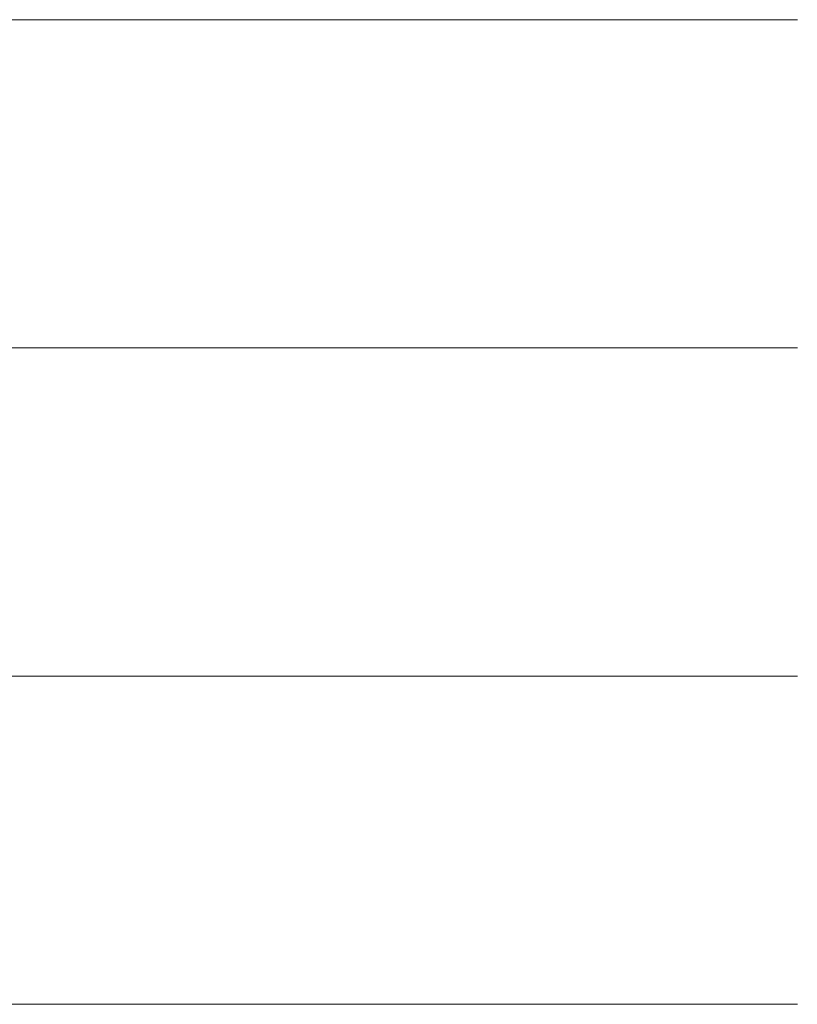
# Model space of a CAD drawing. Units: millimetres. Extents: x 59 to 11996, y 24 to 8424.
# Drawn here: x 8369 to 8386, y 483 to 504 of the extents above; entities that cross this region are included whole.
import ezdxf

# ---------------------------------------------------------------- set-up
doc = ezdxf.new("R2010")
doc.units = ezdxf.units.MM
doc.header["$MEASUREMENT"] = 0
doc.layers.add('(1) Shape lines', color=7, linetype='Continuous', lineweight=35)

# ---------------------------------------------------------------- blocks, each defined once
blk = doc.blocks.new('HATCH_219_c092b4da-0adf-4e5f-aa31-45dd275d40df')
at = {"layer": '(1) Shape lines', "color": 0, "lineweight": 9}
for p, q in [((8371.136, 504), (8368.374, 504)), ((8371.295, 497), (8368.374, 497)), ((8371.454, 490), (8368.374, 490)), ((8371.613, 483), (8368.374, 483))]:
    blk.add_line(p, q, dxfattribs=at)
blk = doc.blocks.new('HATCH_220_d34ba4a1-2b14-4040-bb1f-cd672e5c938a')
at = {"layer": '(1) Shape lines', "color": 0, "lineweight": 9}
for p, q in [((8374.28, 504), (8371.136, 504)), ((8374.28, 497), (8371.295, 497)), ((8374.28, 490), (8371.454, 490)), ((8374.28, 483), (8371.613, 483))]:
    blk.add_line(p, q, dxfattribs=at)
blk = doc.blocks.new('HATCH_225_bbe748ca-4f70-42aa-8c58-61f8afcd58bd')
at = {"layer": '(1) Shape lines', "color": 0, "lineweight": 9}
for p, q in [((8375.441, 504), (8374.28, 504)), ((8375.507, 497), (8374.28, 497)), ((8375.573, 490), (8374.28, 490)), ((8375.639, 483), (8374.28, 483))]:
    blk.add_line(p, q, dxfattribs=at)
blk = doc.blocks.new('HATCH_226_61c36311-f682-425f-9a73-6cceb269b028')
at = {"layer": '(1) Shape lines', "color": 0, "lineweight": 9}
for p, q in [((8376.742, 504), (8375.441, 504)), ((8376.742, 497), (8375.507, 497)), ((8376.742, 490), (8375.573, 490)), ((8376.742, 483), (8375.639, 483))]:
    blk.add_line(p, q, dxfattribs=at)
blk = doc.blocks.new('HATCH_231_fdbb7c86-638f-46e4-9754-096503daf229')
at = {"layer": '(1) Shape lines', "color": 0, "lineweight": 9}
for p, q in [((8377.545, 504), (8376.742, 504)), ((8377.59, 497), (8376.742, 497)), ((8377.636, 490), (8376.742, 490)), ((8377.681, 483), (8376.742, 483))]:
    blk.add_line(p, q, dxfattribs=at)
blk = doc.blocks.new('HATCH_232_a48430f0-9038-4223-8dbb-9af478ab6a18')
at = {"layer": '(1) Shape lines', "color": 0, "lineweight": 9}
for p, q in [((8378.438, 504), (8377.545, 504)), ((8378.438, 497), (8377.59, 497)), ((8378.438, 490), (8377.636, 490)), ((8378.438, 483), (8377.681, 483))]:
    blk.add_line(p, q, dxfattribs=at)
blk = doc.blocks.new('HATCH_237_4e510dac-549f-4cfa-a722-2ca9b3fab5b5')
at = {"layer": '(1) Shape lines', "color": 0, "lineweight": 9}
for p, q in [((8378.476, 504), (8378.438, 504)), ((8378.479, 497), (8378.438, 497)), ((8378.481, 490), (8378.438, 490)), ((8378.483, 483), (8378.438, 483))]:
    blk.add_line(p, q, dxfattribs=at)
blk = doc.blocks.new('HATCH_238_a9dc7939-e664-4293-bb90-39f751b10fc2')
at = {"layer": '(1) Shape lines', "color": 0, "lineweight": 9}
for p, q in [((8378.52, 504), (8378.476, 504)), ((8378.52, 497), (8378.479, 497)), ((8378.52, 490), (8378.481, 490)), ((8378.52, 483), (8378.483, 483))]:
    blk.add_line(p, q, dxfattribs=at)
blk = doc.blocks.new('HATCH_243_36997582-3c5b-4d62-a4e6-23061c779f7e')
at = {"layer": '(1) Shape lines', "color": 0, "lineweight": 9}
for p, q in [((8378.656, 504), (8378.52, 504)), ((8378.664, 497), (8378.52, 497)), ((8378.672, 490), (8378.52, 490)), ((8378.679, 483), (8378.52, 483))]:
    blk.add_line(p, q, dxfattribs=at)
blk = doc.blocks.new('HATCH_244_a84f46f5-9355-45d6-a24a-234ca848263e')
at = {"layer": '(1) Shape lines', "color": 0, "lineweight": 9}
for p, q in [((8378.808, 504), (8378.656, 504)), ((8378.808, 497), (8378.664, 497)), ((8378.808, 490), (8378.672, 490)), ((8378.808, 483), (8378.679, 483))]:
    blk.add_line(p, q, dxfattribs=at)
blk = doc.blocks.new('HATCH_249_dfb40186-461e-4acd-9311-3ba87868d23b')
at = {"layer": '(1) Shape lines', "color": 0, "lineweight": 9}
for p, q in [((8379.097, 504), (8378.808, 504)), ((8379.113, 497), (8378.808, 497)), ((8379.13, 490), (8378.808, 490)), ((8379.146, 483), (8378.808, 483))]:
    blk.add_line(p, q, dxfattribs=at)
blk = doc.blocks.new('HATCH_250_56dbfe09-2b8e-4808-ae5e-0065d3b9f7ba')
at = {"layer": '(1) Shape lines', "color": 0, "lineweight": 9}
for p, q in [((8379.417, 504), (8379.097, 504)), ((8379.417, 497), (8379.113, 497)), ((8379.417, 490), (8379.13, 490)), ((8379.417, 483), (8379.146, 483))]:
    blk.add_line(p, q, dxfattribs=at)
blk = doc.blocks.new('HATCH_255_293785b7-cd90-48f3-a7a5-2db3945538b7')
at = {"layer": '(1) Shape lines', "color": 0, "lineweight": 9}
for p, q in [((8379.456, 504), (8379.417, 504)), ((8379.458, 497), (8379.417, 497)), ((8379.46, 490), (8379.417, 490)), ((8379.462, 483), (8379.417, 483))]:
    blk.add_line(p, q, dxfattribs=at)
blk = doc.blocks.new('HATCH_256_579c9c8d-4d17-467c-beba-feb340297cae')
at = {"layer": '(1) Shape lines', "color": 0, "lineweight": 9}
for p, q in [((8379.499, 504), (8379.456, 504)), ((8379.499, 497), (8379.458, 497)), ((8379.499, 490), (8379.46, 490)), ((8379.499, 483), (8379.462, 483))]:
    blk.add_line(p, q, dxfattribs=at)
blk = doc.blocks.new('HATCH_261_29c28b92-682f-45a4-8594-c37aac45e12f')
at = {"layer": '(1) Shape lines', "color": 0, "lineweight": 9}
for p, q in [((8379.506, 504), (8379.499, 504)), ((8379.506, 497), (8379.499, 497)), ((8379.506, 490), (8379.499, 490)), ((8379.507, 483), (8379.499, 483))]:
    blk.add_line(p, q, dxfattribs=at)
blk = doc.blocks.new('HATCH_262_18966174-488a-47e1-8058-8fb5179c62f1')
at = {"layer": '(1) Shape lines', "color": 0, "lineweight": 9}
for p, q in [((8379.513, 504), (8379.506, 504)), ((8379.513, 497), (8379.506, 497)), ((8379.513, 490), (8379.506, 490)), ((8379.513, 483), (8379.507, 483))]:
    blk.add_line(p, q, dxfattribs=at)
blk = doc.blocks.new('HATCH_267_74287f5d-5d56-4c7f-9d0a-1c11887e684e')
at = {"layer": '(1) Shape lines', "color": 0, "lineweight": 9}
for p, q in [((8379.892, 504), (8379.513, 504)), ((8379.913, 497), (8379.513, 497)), ((8379.935, 490), (8379.513, 490)), ((8379.956, 483), (8379.513, 483))]:
    blk.add_line(p, q, dxfattribs=at)
blk = doc.blocks.new('HATCH_268_2663878c-4a0e-4b1f-b25d-6aa7d22f6e42')
at = {"layer": '(1) Shape lines', "color": 0, "lineweight": 9}
for p, q in [((8380.31, 504), (8379.892, 504)), ((8380.31, 497), (8379.913, 497)), ((8380.31, 490), (8379.935, 490)), ((8380.31, 483), (8379.956, 483))]:
    blk.add_line(p, q, dxfattribs=at)
blk = doc.blocks.new('HATCH_273_69150a50-d566-42f2-aeea-8ab28c97b0ad')
at = {"layer": '(1) Shape lines', "color": 0, "lineweight": 9}
for p, q in [((8380.36, 504), (8380.31, 504)), ((8380.363, 497), (8380.31, 497)), ((8380.365, 490), (8380.31, 490)), ((8380.368, 483), (8380.31, 483))]:
    blk.add_line(p, q, dxfattribs=at)
blk = doc.blocks.new('HATCH_274_30721e44-e632-4610-9f2a-e1177887abf2')
at = {"layer": '(1) Shape lines', "color": 0, "lineweight": 9}
for p, q in [((8380.415, 504), (8380.36, 504)), ((8380.415, 497), (8380.363, 497)), ((8380.415, 490), (8380.365, 490)), ((8380.415, 483), (8380.368, 483))]:
    blk.add_line(p, q, dxfattribs=at)
blk = doc.blocks.new('HATCH_279_8e201844-be52-4624-a169-551d466df553')
at = {"layer": '(1) Shape lines', "color": 0, "lineweight": 9}
for p, q in [((8380.685, 504), (8380.415, 504)), ((8380.701, 497), (8380.415, 497)), ((8380.716, 490), (8380.415, 490)), ((8380.731, 483), (8380.415, 483))]:
    blk.add_line(p, q, dxfattribs=at)
blk = doc.blocks.new('HATCH_280_2a5aff38-a0fc-447f-a707-3b047d0a9b40')
at = {"layer": '(1) Shape lines', "color": 0, "lineweight": 9}
for p, q in [((8380.983, 504), (8380.685, 504)), ((8380.983, 497), (8380.701, 497)), ((8380.983, 490), (8380.716, 490)), ((8380.983, 483), (8380.731, 483))]:
    blk.add_line(p, q, dxfattribs=at)
blk = doc.blocks.new('HATCH_285_d55af0b8-1ab2-4112-967a-499b9860bd7b')
at = {"layer": '(1) Shape lines', "color": 0, "lineweight": 9}
for p, q in [((8381.048, 504), (8380.983, 504)), ((8381.052, 497), (8380.983, 497)), ((8381.056, 490), (8380.983, 490)), ((8381.059, 483), (8380.983, 483))]:
    blk.add_line(p, q, dxfattribs=at)
blk = doc.blocks.new('HATCH_286_7420aca6-6d45-41fe-bf12-ac29c3235c4f')
at = {"layer": '(1) Shape lines', "color": 0, "lineweight": 9}
for p, q in [((8381.12, 504), (8381.048, 504)), ((8381.12, 497), (8381.052, 497)), ((8381.12, 490), (8381.056, 490)), ((8381.12, 483), (8381.059, 483))]:
    blk.add_line(p, q, dxfattribs=at)
blk = doc.blocks.new('HATCH_291_4e5d148f-9d6c-4549-abaa-032f9dae2f91')
at = {"layer": '(1) Shape lines', "color": 0, "lineweight": 9}
for p, q in [((8381.171, 504), (8381.12, 504)), ((8381.174, 497), (8381.12, 497)), ((8381.177, 490), (8381.12, 490)), ((8381.18, 483), (8381.12, 483))]:
    blk.add_line(p, q, dxfattribs=at)
blk = doc.blocks.new('HATCH_292_4c81bbec-db2c-49fe-9aa8-86997696bb93')
at = {"layer": '(1) Shape lines', "color": 0, "lineweight": 9}
for p, q in [((8381.228, 504), (8381.171, 504)), ((8381.228, 497), (8381.174, 497)), ((8381.228, 490), (8381.177, 490)), ((8381.228, 483), (8381.18, 483))]:
    blk.add_line(p, q, dxfattribs=at)
blk = doc.blocks.new('HATCH_297_203ea5a8-c397-4958-8e51-ac6572ae50a1')
at = {"layer": '(1) Shape lines', "color": 0, "lineweight": 9}
for p, q in [((8381.524, 504), (8381.228, 504)), ((8381.541, 497), (8381.228, 497)), ((8381.558, 490), (8381.228, 490)), ((8381.574, 483), (8381.228, 483))]:
    blk.add_line(p, q, dxfattribs=at)
blk = doc.blocks.new('HATCH_298_1e370fab-0408-4d28-b8b1-bc4a1e5f4992')
at = {"layer": '(1) Shape lines', "color": 0, "lineweight": 9}
for p, q in [((8381.85, 504), (8381.524, 504)), ((8381.85, 497), (8381.541, 497)), ((8381.85, 490), (8381.558, 490)), ((8381.85, 483), (8381.574, 483))]:
    blk.add_line(p, q, dxfattribs=at)
blk = doc.blocks.new('HATCH_303_0f03430a-f9f4-4d69-8852-d5e060a8d96e')
at = {"layer": '(1) Shape lines', "color": 0, "lineweight": 9}
for p, q in [((8381.901, 504), (8381.85, 504)), ((8381.904, 497), (8381.85, 497)), ((8381.907, 490), (8381.85, 490)), ((8381.91, 483), (8381.85, 483))]:
    blk.add_line(p, q, dxfattribs=at)
blk = doc.blocks.new('HATCH_304_c286d9eb-9da0-456a-9a1c-cba126699876')
at = {"layer": '(1) Shape lines', "color": 0, "lineweight": 9}
for p, q in [((8381.957, 504), (8381.901, 504)), ((8381.957, 497), (8381.904, 497)), ((8381.957, 490), (8381.907, 490)), ((8381.957, 483), (8381.91, 483))]:
    blk.add_line(p, q, dxfattribs=at)
blk = doc.blocks.new('HATCH_309_ee557ba6-f78a-4ae5-b533-8312f2219dc7')
at = {"layer": '(1) Shape lines', "color": 0, "lineweight": 9}
for p, q in [((8382.079, 504), (8381.957, 504)), ((8382.086, 497), (8381.957, 497)), ((8382.092, 490), (8381.957, 490)), ((8382.099, 483), (8381.957, 483))]:
    blk.add_line(p, q, dxfattribs=at)
blk = doc.blocks.new('HATCH_310_2ac01167-a755-43c7-b24e-d80f6cba7125')
at = {"layer": '(1) Shape lines', "color": 0, "lineweight": 9}
for p, q in [((8382.212, 504), (8382.079, 504)), ((8382.212, 497), (8382.086, 497)), ((8382.212, 490), (8382.092, 490)), ((8382.212, 483), (8382.099, 483))]:
    blk.add_line(p, q, dxfattribs=at)
blk = doc.blocks.new('HATCH_315_086a29e0-bdc7-4cc5-8bd1-1fc1be08cc99')
at = {"layer": '(1) Shape lines', "color": 0, "lineweight": 9}
for p, q in [((8382.351, 504), (8382.212, 504)), ((8382.358, 497), (8382.212, 497)), ((8382.366, 490), (8382.212, 490)), ((8382.374, 483), (8382.212, 483))]:
    blk.add_line(p, q, dxfattribs=at)
blk = doc.blocks.new('HATCH_316_8f1484bc-5f50-414c-9c70-a2d26e840fc4')
at = {"layer": '(1) Shape lines', "color": 0, "lineweight": 9}
for p, q in [((8382.502, 504), (8382.351, 504)), ((8382.502, 497), (8382.358, 497)), ((8382.502, 490), (8382.366, 490)), ((8382.502, 483), (8382.374, 483))]:
    blk.add_line(p, q, dxfattribs=at)
blk = doc.blocks.new('HATCH_321_a4e8f5ab-f372-4aa5-a9e2-c52fdd6ce96b')
at = {"layer": '(1) Shape lines', "color": 0, "lineweight": 9}
for p, q in [((8382.552, 504), (8382.502, 504)), ((8382.555, 497), (8382.502, 497)), ((8382.557, 490), (8382.502, 490)), ((8382.56, 483), (8382.502, 483))]:
    blk.add_line(p, q, dxfattribs=at)
blk = doc.blocks.new('HATCH_322_c30af8bd-60cd-4e4e-8e48-75c7ee4c45fe')
at = {"layer": '(1) Shape lines', "color": 0, "lineweight": 9}
for p, q in [((8382.606, 504), (8382.552, 504)), ((8382.606, 497), (8382.555, 497)), ((8382.606, 490), (8382.557, 490)), ((8382.606, 483), (8382.56, 483))]:
    blk.add_line(p, q, dxfattribs=at)
blk = doc.blocks.new('HATCH_327_520df657-28e1-4c03-ab06-132015ac9816')
at = {"layer": '(1) Shape lines', "color": 0, "lineweight": 9}
for p, q in [((8382.833, 504), (8382.606, 504)), ((8382.846, 497), (8382.606, 497)), ((8382.859, 490), (8382.606, 490)), ((8382.871, 483), (8382.606, 483))]:
    blk.add_line(p, q, dxfattribs=at)
blk = doc.blocks.new('HATCH_328_4cf23ab3-e8a1-4919-85e5-0f5143bf97b2')
at = {"layer": '(1) Shape lines', "color": 0, "lineweight": 9}
for p, q in [((8383.082, 504), (8382.833, 504)), ((8383.082, 497), (8382.846, 497)), ((8383.082, 490), (8382.859, 490)), ((8383.082, 483), (8382.871, 483))]:
    blk.add_line(p, q, dxfattribs=at)
blk = doc.blocks.new('HATCH_333_30dfc412-80d3-4af5-bab2-157a3bcd4f48')
at = {"layer": '(1) Shape lines', "color": 0, "lineweight": 9}
for p, q in [((8383.128, 504), (8383.082, 504)), ((8383.13, 497), (8383.082, 497)), ((8383.133, 490), (8383.082, 490)), ((8383.136, 483), (8383.082, 483))]:
    blk.add_line(p, q, dxfattribs=at)
blk = doc.blocks.new('HATCH_334_1d2dbf30-7e47-41e6-b60d-f457931b3514')
at = {"layer": '(1) Shape lines', "color": 0, "lineweight": 9}
for p, q in [((8383.178, 504), (8383.128, 504)), ((8383.178, 497), (8383.13, 497)), ((8383.178, 490), (8383.133, 490)), ((8383.178, 483), (8383.136, 483))]:
    blk.add_line(p, q, dxfattribs=at)
blk = doc.blocks.new('HATCH_339_4a87d4af-d4cd-4a4c-bf30-a8e95ed2d558')
at = {"layer": '(1) Shape lines', "color": 0, "lineweight": 9}
for p, q in [((8383.19, 504), (8383.178, 504)), ((8383.19, 497), (8383.178, 497)), ((8383.191, 490), (8383.178, 490)), ((8383.192, 483), (8383.178, 483))]:
    blk.add_line(p, q, dxfattribs=at)
blk = doc.blocks.new('HATCH_340_a0affd3b-f74d-42ba-b82c-03ca37378bd1')
at = {"layer": '(1) Shape lines', "color": 0, "lineweight": 9}
for p, q in [((8383.203, 504), (8383.19, 504)), ((8383.203, 497), (8383.19, 497)), ((8383.203, 490), (8383.191, 490)), ((8383.203, 483), (8383.192, 483))]:
    blk.add_line(p, q, dxfattribs=at)
blk = doc.blocks.new('HATCH_345_cd17f309-a174-46fe-b6e8-37fa01df6cf4')
at = {"layer": '(1) Shape lines', "color": 0, "lineweight": 9}
for p, q in [((8383.383, 504), (8383.203, 504)), ((8383.393, 497), (8383.203, 497)), ((8383.403, 490), (8383.203, 490)), ((8383.413, 483), (8383.203, 483))]:
    blk.add_line(p, q, dxfattribs=at)
blk = doc.blocks.new('HATCH_346_22c6a682-b681-4209-8be7-363f8cb36730')
at = {"layer": '(1) Shape lines', "color": 0, "lineweight": 9}
for p, q in [((8383.579, 504), (8383.383, 504)), ((8383.579, 497), (8383.393, 497)), ((8383.579, 490), (8383.403, 490)), ((8383.579, 483), (8383.413, 483))]:
    blk.add_line(p, q, dxfattribs=at)
blk = doc.blocks.new('HATCH_351_77cd2115-b524-4052-a8c8-7ca889d2830a')
at = {"layer": '(1) Shape lines', "color": 0, "lineweight": 9}
for p, q in [((8383.585, 504), (8383.579, 504)), ((8383.585, 497), (8383.579, 497)), ((8383.585, 490), (8383.579, 490)), ((8383.586, 483), (8383.579, 483))]:
    blk.add_line(p, q, dxfattribs=at)
blk = doc.blocks.new('HATCH_352_b64a627a-8031-4c7c-8e5d-9e667ed4e46a')
at = {"layer": '(1) Shape lines', "color": 0, "lineweight": 9}
for p, q in [((8383.591, 504), (8383.585, 504)), ((8383.591, 497), (8383.585, 497)), ((8383.591, 490), (8383.585, 490)), ((8383.591, 483), (8383.586, 483))]:
    blk.add_line(p, q, dxfattribs=at)
blk = doc.blocks.new('HATCH_357_447d6cc5-ad2d-421f-b35e-5704c75f959e')
at = {"layer": '(1) Shape lines', "color": 0, "lineweight": 9}
for p, q in [((8383.632, 504), (8383.591, 504)), ((8383.634, 497), (8383.591, 497)), ((8383.637, 490), (8383.591, 490)), ((8383.639, 483), (8383.591, 483))]:
    blk.add_line(p, q, dxfattribs=at)
blk = doc.blocks.new('HATCH_358_ad08e314-1915-44c7-a8f6-86d2a469ff85')
at = {"layer": '(1) Shape lines', "color": 0, "lineweight": 9}
for p, q in [((8383.677, 504), (8383.632, 504)), ((8383.677, 497), (8383.634, 497)), ((8383.677, 490), (8383.637, 490)), ((8383.677, 483), (8383.639, 483))]:
    blk.add_line(p, q, dxfattribs=at)
blk = doc.blocks.new('HATCH_363_8f9531ff-62c1-4501-aba9-1749dc43cc3b')
at = {"layer": '(1) Shape lines', "color": 0, "lineweight": 9}
for p, q in [((8383.819, 504), (8383.677, 504)), ((8383.827, 497), (8383.677, 497)), ((8383.835, 490), (8383.677, 490)), ((8383.842, 483), (8383.677, 483))]:
    blk.add_line(p, q, dxfattribs=at)
blk = doc.blocks.new('HATCH_364_94d065b6-f8c7-45e7-8560-7084c04e35ce')
at = {"layer": '(1) Shape lines', "color": 0, "lineweight": 9}
for p, q in [((8383.973, 504), (8383.819, 504)), ((8383.973, 497), (8383.827, 497)), ((8383.973, 490), (8383.835, 490)), ((8383.973, 483), (8383.842, 483))]:
    blk.add_line(p, q, dxfattribs=at)
blk = doc.blocks.new('HATCH_369_bc53d86c-aeef-41d0-8721-09dab62c58b8')
at = {"layer": '(1) Shape lines', "color": 0, "lineweight": 9}
for p, q in [((8384.001, 504), (8383.973, 504)), ((8384.003, 497), (8383.973, 497)), ((8384.005, 490), (8383.973, 490)), ((8384.006, 483), (8383.973, 483))]:
    blk.add_line(p, q, dxfattribs=at)
blk = doc.blocks.new('HATCH_370_ecd9a023-9b64-4f6e-8bb7-4d5d28079a8d')
at = {"layer": '(1) Shape lines', "color": 0, "lineweight": 9}
for p, q in [((8384.032, 504), (8384.001, 504)), ((8384.032, 497), (8384.003, 497)), ((8384.032, 490), (8384.005, 490)), ((8384.032, 483), (8384.006, 483))]:
    blk.add_line(p, q, dxfattribs=at)
blk = doc.blocks.new('HATCH_375_1c5e03d0-a886-4e4d-b047-6db415fe551a')
at = {"layer": '(1) Shape lines', "color": 0, "lineweight": 9}
for p, q in [((8384.069, 504), (8384.032, 504)), ((8384.071, 497), (8384.032, 497)), ((8384.073, 490), (8384.032, 490)), ((8384.075, 483), (8384.032, 483))]:
    blk.add_line(p, q, dxfattribs=at)
blk = doc.blocks.new('HATCH_376_32c6b847-9230-4c33-bc54-2049e2ef3340')
at = {"layer": '(1) Shape lines', "color": 0, "lineweight": 9}
for p, q in [((8384.108, 504), (8384.069, 504)), ((8384.108, 497), (8384.071, 497)), ((8384.108, 490), (8384.073, 490)), ((8384.108, 483), (8384.075, 483))]:
    blk.add_line(p, q, dxfattribs=at)
blk = doc.blocks.new('HATCH_381_687f39a0-f313-42ff-b086-a7bb5042b11b')
at = {"layer": '(1) Shape lines', "color": 0, "lineweight": 9}
for p, q in [((8384.253, 504), (8384.108, 504)), ((8384.261, 497), (8384.108, 497)), ((8384.269, 490), (8384.108, 490)), ((8384.277, 483), (8384.108, 483))]:
    blk.add_line(p, q, dxfattribs=at)
blk = doc.blocks.new('HATCH_382_f93c78bb-090b-4751-9c32-5b119bc36de2')
at = {"layer": '(1) Shape lines', "color": 0, "lineweight": 9}
for p, q in [((8384.41, 504), (8384.253, 504)), ((8384.41, 497), (8384.261, 497)), ((8384.41, 490), (8384.269, 490)), ((8384.41, 483), (8384.277, 483))]:
    blk.add_line(p, q, dxfattribs=at)
blk = doc.blocks.new('HATCH_387_b5ee7d42-1664-4ac2-942d-2ec232a45611')
at = {"layer": '(1) Shape lines', "color": 0, "lineweight": 9}
for p, q in [((8384.44, 504), (8384.41, 504)), ((8384.442, 497), (8384.41, 497)), ((8384.444, 490), (8384.41, 490)), ((8384.445, 483), (8384.41, 483))]:
    blk.add_line(p, q, dxfattribs=at)
blk = doc.blocks.new('HATCH_388_45f43821-6986-4335-8467-d2bdd8106ebf')
at = {"layer": '(1) Shape lines', "color": 0, "lineweight": 9}
for p, q in [((8384.473, 504), (8384.44, 504)), ((8384.473, 497), (8384.442, 497)), ((8384.473, 490), (8384.444, 490)), ((8384.473, 483), (8384.445, 483))]:
    blk.add_line(p, q, dxfattribs=at)
blk = doc.blocks.new('HATCH_393_e7a1a678-4315-438f-936c-b242bcb5ddd7')
at = {"layer": '(1) Shape lines', "color": 0, "lineweight": 9}
for p, q in [((8384.505, 504), (8384.473, 504)), ((8384.507, 497), (8384.473, 497)), ((8384.509, 490), (8384.473, 490)), ((8384.511, 483), (8384.473, 483))]:
    blk.add_line(p, q, dxfattribs=at)
blk = doc.blocks.new('HATCH_394_cc944217-f18c-4263-af26-724e4acbd03e')
at = {"layer": '(1) Shape lines', "color": 0, "lineweight": 9}
for p, q in [((8384.541, 504), (8384.505, 504)), ((8384.541, 497), (8384.507, 497)), ((8384.541, 490), (8384.509, 490)), ((8384.541, 483), (8384.511, 483))]:
    blk.add_line(p, q, dxfattribs=at)
blk = doc.blocks.new('HATCH_399_96216493-d943-4434-99a3-0497f76c5cfb')
at = {"layer": '(1) Shape lines', "color": 0, "lineweight": 9}
for p, q in [((8384.63, 504), (8384.541, 504)), ((8384.635, 497), (8384.541, 497)), ((8384.64, 490), (8384.541, 490)), ((8384.645, 483), (8384.541, 483))]:
    blk.add_line(p, q, dxfattribs=at)
blk = doc.blocks.new('HATCH_400_a1927f23-c5b1-42f1-a019-79732a9a733d')
at = {"layer": '(1) Shape lines', "color": 0, "lineweight": 9}
for p, q in [((8384.727, 504), (8384.63, 504)), ((8384.727, 497), (8384.635, 497)), ((8384.727, 490), (8384.64, 490)), ((8384.727, 483), (8384.645, 483))]:
    blk.add_line(p, q, dxfattribs=at)
blk = doc.blocks.new('HATCH_405_7e33b8b5-b0d4-4032-95fb-4108fad556fb')
at = {"layer": '(1) Shape lines', "color": 0, "lineweight": 9}
for p, q in [((8384.751, 504), (8384.727, 504)), ((8384.753, 497), (8384.727, 497)), ((8384.754, 490), (8384.727, 490)), ((8384.755, 483), (8384.727, 483))]:
    blk.add_line(p, q, dxfattribs=at)
blk = doc.blocks.new('HATCH_406_171292d9-71e0-4ad1-aa31-fee20e2d82eb')
at = {"layer": '(1) Shape lines', "color": 0, "lineweight": 9}
for p, q in [((8384.777, 504), (8384.751, 504)), ((8384.777, 497), (8384.753, 497)), ((8384.777, 490), (8384.754, 490)), ((8384.777, 483), (8384.755, 483))]:
    blk.add_line(p, q, dxfattribs=at)
blk = doc.blocks.new('HATCH_411_4f95c394-5243-4fc4-9309-90d7abc6ba59')
at = {"layer": '(1) Shape lines', "color": 0, "lineweight": 9}
for p, q in [((8384.848, 504), (8384.777, 504)), ((8384.852, 497), (8384.777, 497)), ((8384.855, 490), (8384.777, 490)), ((8384.859, 483), (8384.777, 483))]:
    blk.add_line(p, q, dxfattribs=at)
blk = doc.blocks.new('HATCH_412_ff5e65f0-dc2e-43cd-9a67-f81748d16dda')
at = {"layer": '(1) Shape lines', "color": 0, "lineweight": 9}
for p, q in [((8384.924, 504), (8384.848, 504)), ((8384.924, 497), (8384.852, 497)), ((8384.924, 490), (8384.855, 490)), ((8384.924, 483), (8384.859, 483))]:
    blk.add_line(p, q, dxfattribs=at)
blk = doc.blocks.new('HATCH_417_7c74a340-7034-4b70-9c16-8dcfeec2e538')
at = {"layer": '(1) Shape lines', "color": 0, "lineweight": 9}
for p, q in [((8384.954, 504), (8384.924, 504)), ((8384.956, 497), (8384.924, 497)), ((8384.957, 490), (8384.924, 490)), ((8384.959, 483), (8384.924, 483))]:
    blk.add_line(p, q, dxfattribs=at)
blk = doc.blocks.new('HATCH_418_bffa5641-d2ab-4773-9fdc-ce2b7b1bca2d')
at = {"layer": '(1) Shape lines', "color": 0, "lineweight": 9}
for p, q in [((8384.987, 504), (8384.954, 504)), ((8384.987, 497), (8384.956, 497)), ((8384.987, 490), (8384.957, 490)), ((8384.987, 483), (8384.959, 483))]:
    blk.add_line(p, q, dxfattribs=at)
blk = doc.blocks.new('HATCH_423_c5c4f59e-83c6-4de5-8efe-717e46aa0790')
at = {"layer": '(1) Shape lines', "color": 0, "lineweight": 9}
for p, q in [((8385.085, 504), (8384.987, 504)), ((8385.09, 497), (8384.987, 497)), ((8385.096, 490), (8384.987, 490)), ((8385.101, 483), (8384.987, 483))]:
    blk.add_line(p, q, dxfattribs=at)
blk = doc.blocks.new('HATCH_424_ee45b0e8-3c52-491a-b189-a67e103d13c0')
at = {"layer": '(1) Shape lines', "color": 0, "lineweight": 9}
for p, q in [((8385.192, 504), (8385.085, 504)), ((8385.192, 497), (8385.09, 497)), ((8385.192, 490), (8385.096, 490)), ((8385.192, 483), (8385.101, 483))]:
    blk.add_line(p, q, dxfattribs=at)
blk = doc.blocks.new('HATCH_429_5a870311-50df-46f9-b79f-5929ec35a739')
at = {"layer": '(1) Shape lines', "color": 0, "lineweight": 9}
for p, q in [((8385.2, 504), (8385.192, 504)), ((8385.201, 497), (8385.192, 497)), ((8385.201, 490), (8385.192, 490)), ((8385.202, 483), (8385.192, 483))]:
    blk.add_line(p, q, dxfattribs=at)
blk = doc.blocks.new('HATCH_430_307ef306-e589-4618-ae7a-017f39ee6cc6')
at = {"layer": '(1) Shape lines', "color": 0, "lineweight": 9}
for p, q in [((8385.209, 504), (8385.2, 504)), ((8385.209, 497), (8385.201, 497)), ((8385.209, 490), (8385.201, 490)), ((8385.209, 483), (8385.202, 483))]:
    blk.add_line(p, q, dxfattribs=at)
blk = doc.blocks.new('HATCH_435_22390627-ecf2-4a05-b2ad-4315238b518b')
at = {"layer": '(1) Shape lines', "color": 0, "lineweight": 9}
for p, q in [((8385.213, 504), (8385.209, 504)), ((8385.213, 497), (8385.209, 497)), ((8385.214, 490), (8385.209, 490)), ((8385.214, 483), (8385.209, 483))]:
    blk.add_line(p, q, dxfattribs=at)
blk = doc.blocks.new('HATCH_436_25c67bb1-66d6-47ce-84ef-3c9f51ada968')
at = {"layer": '(1) Shape lines', "color": 0, "lineweight": 9}
for p, q in [((8385.217, 504), (8385.213, 504)), ((8385.217, 497), (8385.213, 497)), ((8385.217, 490), (8385.214, 490)), ((8385.217, 483), (8385.214, 483))]:
    blk.add_line(p, q, dxfattribs=at)
blk = doc.blocks.new('HATCH_441_f3f83ac8-3643-4599-b6f7-8ae8e9048f2a')
at = {"layer": '(1) Shape lines', "color": 0, "lineweight": 9}
for p, q in [((8385.33, 504), (8385.217, 504)), ((8385.336, 497), (8385.217, 497)), ((8385.342, 490), (8385.217, 490)), ((8385.348, 483), (8385.217, 483))]:
    blk.add_line(p, q, dxfattribs=at)
blk = doc.blocks.new('HATCH_442_d7e3bb72-f0d3-4066-b545-0b3e92c80e78')
at = {"layer": '(1) Shape lines', "color": 0, "lineweight": 9}
for p, q in [((8385.452, 504), (8385.33, 504)), ((8385.452, 497), (8385.336, 497)), ((8385.452, 490), (8385.342, 490)), ((8385.452, 483), (8385.348, 483))]:
    blk.add_line(p, q, dxfattribs=at)
blk = doc.blocks.new('HATCH_447_74c5a0d6-3862-43e6-94d8-2bfa0da59c60')
at = {"layer": '(1) Shape lines', "color": 0, "lineweight": 9}
for p, q in [((8385.455, 504), (8385.452, 504)), ((8385.455, 497), (8385.452, 497)), ((8385.455, 490), (8385.452, 490)), ((8385.456, 483), (8385.452, 483))]:
    blk.add_line(p, q, dxfattribs=at)
blk = doc.blocks.new('HATCH_448_42426621-f27f-4c1d-8b67-0a486dd8b129')
at = {"layer": '(1) Shape lines', "color": 0, "lineweight": 9}
for p, q in [((8385.459, 504), (8385.455, 504)), ((8385.459, 497), (8385.455, 497)), ((8385.459, 490), (8385.455, 490)), ((8385.459, 483), (8385.456, 483))]:
    blk.add_line(p, q, dxfattribs=at)
blk = doc.blocks.new('HATCH_453_a2da79a9-a19e-4eea-8719-3d6582b0ec50')
at = {"layer": '(1) Shape lines', "color": 0, "lineweight": 9}
for p, q in [((8385.494, 504), (8385.459, 504)), ((8385.496, 497), (8385.459, 497)), ((8385.498, 490), (8385.459, 490)), ((8385.5, 483), (8385.459, 483))]:
    blk.add_line(p, q, dxfattribs=at)
blk = doc.blocks.new('HATCH_454_918908f0-c2a3-45ca-af4c-393ac9c68961')
at = {"layer": '(1) Shape lines', "color": 0, "lineweight": 9}
for p, q in [((8385.532, 504), (8385.494, 504)), ((8385.532, 497), (8385.496, 497)), ((8385.532, 490), (8385.498, 490)), ((8385.532, 483), (8385.5, 483))]:
    blk.add_line(p, q, dxfattribs=at)
blk = doc.blocks.new('HATCH_457_ca7ca942-5ce7-481c-8316-9369ad06e630')
at = {"layer": '(1) Shape lines', "color": 0, "lineweight": 9}
for p, q in [((8385.538, 504), (8385.532, 504)), ((8385.539, 497), (8385.532, 497)), ((8385.539, 490), (8385.532, 490)), ((8385.539, 483), (8385.532, 483))]:
    blk.add_line(p, q, dxfattribs=at)
blk = doc.blocks.new('HATCH_458_6ef08b52-a896-416c-b6d2-8a8873c10143')
at = {"layer": '(1) Shape lines', "color": 0, "lineweight": 9}
for p, q in [((8385.545, 504), (8385.538, 504)), ((8385.545, 497), (8385.539, 497)), ((8385.545, 490), (8385.539, 490)), ((8385.545, 483), (8385.539, 483))]:
    blk.add_line(p, q, dxfattribs=at)
blk = doc.blocks.new('HATCH_461_2357b332-21b5-4aad-9977-5e2c10f3b413')
at = {"layer": '(1) Shape lines', "color": 0, "lineweight": 9}
for p, q in [((8385.763, 504), (8385.545, 504)), ((8385.775, 497), (8385.545, 497)), ((8385.787, 490), (8385.545, 490)), ((8385.799, 483), (8385.545, 483))]:
    blk.add_line(p, q, dxfattribs=at)
blk = doc.blocks.new('HATCH_462_c081ba61-3a20-44a0-a4a2-bacb4da02c15')
at = {"layer": '(1) Shape lines', "color": 0, "lineweight": 9}
for p, q in [((8385.999, 504), (8385.763, 504)), ((8385.999, 497), (8385.775, 497)), ((8385.999, 490), (8385.787, 490)), ((8385.999, 483), (8385.799, 483))]:
    blk.add_line(p, q, dxfattribs=at)
blk = doc.blocks.new('HATCH_465_c6569865-40fe-4656-8f9b-f69b8fd994ed')
at = {"layer": '(1) Shape lines', "color": 0, "lineweight": 9}
for p, q in [((8386.015, 504), (8385.999, 504)), ((8386.016, 497), (8385.999, 497)), ((8386.017, 490), (8385.999, 490)), ((8386.018, 483), (8385.999, 483))]:
    blk.add_line(p, q, dxfattribs=at)
blk = doc.blocks.new('HATCH_466_9f16a587-e61b-4d62-a23b-c0d7a54f864b')
at = {"layer": '(1) Shape lines', "color": 0, "lineweight": 9}
for p, q in [((8386.032, 504), (8386.015, 504)), ((8386.032, 497), (8386.016, 497)), ((8386.032, 490), (8386.017, 490)), ((8386.032, 483), (8386.018, 483))]:
    blk.add_line(p, q, dxfattribs=at)
blk = doc.blocks.new('GROUP_0_f4a08a5d-b0dd-442d-9f5f-daf43c7f8144')
at = {"layer": '(1) Shape lines', "color": 154, "linetype": 'ByBlock'}
for name in ['HATCH_219_c092b4da-0adf-4e5f-aa31-45dd275d40df', 'HATCH_220_d34ba4a1-2b14-4040-bb1f-cd672e5c938a', 'HATCH_225_bbe748ca-4f70-42aa-8c58-61f8afcd58bd', 'HATCH_226_61c36311-f682-425f-9a73-6cceb269b028', 'HATCH_231_fdbb7c86-638f-46e4-9754-096503daf229', 'HATCH_232_a48430f0-9038-4223-8dbb-9af478ab6a18', 'HATCH_237_4e510dac-549f-4cfa-a722-2ca9b3fab5b5', 'HATCH_238_a9dc7939-e664-4293-bb90-39f751b10fc2', 'HATCH_243_36997582-3c5b-4d62-a4e6-23061c779f7e', 'HATCH_244_a84f46f5-9355-45d6-a24a-234ca848263e', 'HATCH_249_dfb40186-461e-4acd-9311-3ba87868d23b', 'HATCH_250_56dbfe09-2b8e-4808-ae5e-0065d3b9f7ba', 'HATCH_255_293785b7-cd90-48f3-a7a5-2db3945538b7', 'HATCH_256_579c9c8d-4d17-467c-beba-feb340297cae', 'HATCH_261_29c28b92-682f-45a4-8594-c37aac45e12f', 'HATCH_262_18966174-488a-47e1-8058-8fb5179c62f1', 'HATCH_267_74287f5d-5d56-4c7f-9d0a-1c11887e684e', 'HATCH_268_2663878c-4a0e-4b1f-b25d-6aa7d22f6e42', 'HATCH_273_69150a50-d566-42f2-aeea-8ab28c97b0ad', 'HATCH_274_30721e44-e632-4610-9f2a-e1177887abf2', 'HATCH_279_8e201844-be52-4624-a169-551d466df553', 'HATCH_280_2a5aff38-a0fc-447f-a707-3b047d0a9b40', 'HATCH_285_d55af0b8-1ab2-4112-967a-499b9860bd7b', 'HATCH_286_7420aca6-6d45-41fe-bf12-ac29c3235c4f', 'HATCH_291_4e5d148f-9d6c-4549-abaa-032f9dae2f91', 'HATCH_292_4c81bbec-db2c-49fe-9aa8-86997696bb93', 'HATCH_297_203ea5a8-c397-4958-8e51-ac6572ae50a1', 'HATCH_298_1e370fab-0408-4d28-b8b1-bc4a1e5f4992', 'HATCH_303_0f03430a-f9f4-4d69-8852-d5e060a8d96e', 'HATCH_304_c286d9eb-9da0-456a-9a1c-cba126699876', 'HATCH_309_ee557ba6-f78a-4ae5-b533-8312f2219dc7', 'HATCH_310_2ac01167-a755-43c7-b24e-d80f6cba7125', 'HATCH_315_086a29e0-bdc7-4cc5-8bd1-1fc1be08cc99', 'HATCH_316_8f1484bc-5f50-414c-9c70-a2d26e840fc4', 'HATCH_321_a4e8f5ab-f372-4aa5-a9e2-c52fdd6ce96b', 'HATCH_322_c30af8bd-60cd-4e4e-8e48-75c7ee4c45fe', 'HATCH_327_520df657-28e1-4c03-ab06-132015ac9816', 'HATCH_328_4cf23ab3-e8a1-4919-85e5-0f5143bf97b2', 'HATCH_333_30dfc412-80d3-4af5-bab2-157a3bcd4f48', 'HATCH_334_1d2dbf30-7e47-41e6-b60d-f457931b3514', 'HATCH_339_4a87d4af-d4cd-4a4c-bf30-a8e95ed2d558', 'HATCH_340_a0affd3b-f74d-42ba-b82c-03ca37378bd1', 'HATCH_345_cd17f309-a174-46fe-b6e8-37fa01df6cf4', 'HATCH_346_22c6a682-b681-4209-8be7-363f8cb36730', 'HATCH_351_77cd2115-b524-4052-a8c8-7ca889d2830a', 'HATCH_352_b64a627a-8031-4c7c-8e5d-9e667ed4e46a', 'HATCH_357_447d6cc5-ad2d-421f-b35e-5704c75f959e', 'HATCH_358_ad08e314-1915-44c7-a8f6-86d2a469ff85', 'HATCH_363_8f9531ff-62c1-4501-aba9-1749dc43cc3b', 'HATCH_364_94d065b6-f8c7-45e7-8560-7084c04e35ce', 'HATCH_369_bc53d86c-aeef-41d0-8721-09dab62c58b8', 'HATCH_370_ecd9a023-9b64-4f6e-8bb7-4d5d28079a8d', 'HATCH_375_1c5e03d0-a886-4e4d-b047-6db415fe551a', 'HATCH_376_32c6b847-9230-4c33-bc54-2049e2ef3340', 'HATCH_381_687f39a0-f313-42ff-b086-a7bb5042b11b', 'HATCH_382_f93c78bb-090b-4751-9c32-5b119bc36de2', 'HATCH_387_b5ee7d42-1664-4ac2-942d-2ec232a45611', 'HATCH_388_45f43821-6986-4335-8467-d2bdd8106ebf', 'HATCH_393_e7a1a678-4315-438f-936c-b242bcb5ddd7', 'HATCH_394_cc944217-f18c-4263-af26-724e4acbd03e', 'HATCH_399_96216493-d943-4434-99a3-0497f76c5cfb', 'HATCH_400_a1927f23-c5b1-42f1-a019-79732a9a733d', 'HATCH_405_7e33b8b5-b0d4-4032-95fb-4108fad556fb', 'HATCH_406_171292d9-71e0-4ad1-aa31-fee20e2d82eb', 'HATCH_411_4f95c394-5243-4fc4-9309-90d7abc6ba59', 'HATCH_412_ff5e65f0-dc2e-43cd-9a67-f81748d16dda', 'HATCH_417_7c74a340-7034-4b70-9c16-8dcfeec2e538', 'HATCH_418_bffa5641-d2ab-4773-9fdc-ce2b7b1bca2d', 'HATCH_423_c5c4f59e-83c6-4de5-8efe-717e46aa0790', 'HATCH_424_ee45b0e8-3c52-491a-b189-a67e103d13c0', 'HATCH_429_5a870311-50df-46f9-b79f-5929ec35a739', 'HATCH_430_307ef306-e589-4618-ae7a-017f39ee6cc6', 'HATCH_435_22390627-ecf2-4a05-b2ad-4315238b518b', 'HATCH_436_25c67bb1-66d6-47ce-84ef-3c9f51ada968', 'HATCH_441_f3f83ac8-3643-4599-b6f7-8ae8e9048f2a', 'HATCH_442_d7e3bb72-f0d3-4066-b545-0b3e92c80e78', 'HATCH_447_74c5a0d6-3862-43e6-94d8-2bfa0da59c60', 'HATCH_448_42426621-f27f-4c1d-8b67-0a486dd8b129', 'HATCH_453_a2da79a9-a19e-4eea-8719-3d6582b0ec50', 'HATCH_454_918908f0-c2a3-45ca-af4c-393ac9c68961', 'HATCH_457_ca7ca942-5ce7-481c-8316-9369ad06e630', 'HATCH_458_6ef08b52-a896-416c-b6d2-8a8873c10143', 'HATCH_461_2357b332-21b5-4aad-9977-5e2c10f3b413', 'HATCH_462_c081ba61-3a20-44a0-a4a2-bacb4da02c15', 'HATCH_465_c6569865-40fe-4656-8f9b-f69b8fd994ed', 'HATCH_466_9f16a587-e61b-4d62-a23b-c0d7a54f864b']:
    blk.add_blockref(name, (0, 0), dxfattribs=at)

msp = doc.modelspace()

# ---------------------------------------------------------------- block references
at = {"color": 7, "linetype": 'ByBlock'}
msp.add_blockref('GROUP_0_f4a08a5d-b0dd-442d-9f5f-daf43c7f8144', (0, 0), dxfattribs=at)

doc.saveas('drawing.dxf')
